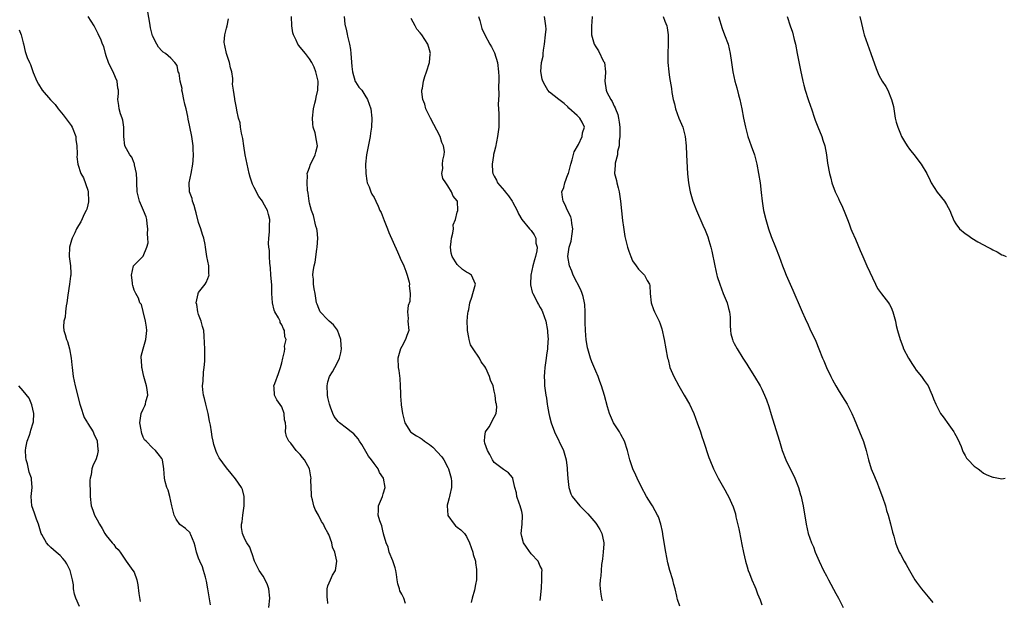
# Model space of a CAD drawing. Units: inches. Extents: x 2631000 to 2634000, y 1488000 to 1491000.
# Drawn here: x 2631852 to 2632066, y 1488325 to 1488450 of the extents above; entities that cross this region are included whole.
import ezdxf

# ---------------------------------------------------------------- set-up
doc = ezdxf.new("R2010")
doc.units = ezdxf.units.IN
doc.header["$MEASUREMENT"] = 0
doc.layers.add('LD26311488_10ft', color=110, linetype='Continuous')

msp = doc.modelspace()

# ---------------------------------------------------------------- linework, layer by layer
at = {"layer": 'LD26311488_10ft'}
for points, elevation in [([(2631906.21, 1488323), (2631906.39, 1488325), (2631906.24, 1488327), (2631905.89, 1488327.89), (2631905.42, 1488329), (2631905, 1488329.74), (2631904.09, 1488331), (2631903.07, 1488333), (2631902.61, 1488334.61), (2631902.43, 1488335), (2631902.07, 1488336.07), (2631901.45, 1488337), (2631901, 1488337.77), (2631900.48, 1488339), (2631900.31, 1488340.31), (2631900.3, 1488341), (2631900.44, 1488341.56), (2631900.6, 1488343), (2631900.88, 1488345), (2631900.86, 1488345.14), (2631900.87, 1488347), (2631900.52, 1488348.52), (2631900.25, 1488349), (2631899, 1488350.85), (2631898.01, 1488352.01), (2631897, 1488353.24), (2631895.42, 1488355.42), (2631895, 1488356.25), (2631894.78, 1488356.78), (2631894.31, 1488358.31), (2631894.15, 1488359), (2631893.94, 1488359.94), (2631893.76, 1488361), (2631893.55, 1488362.45), (2631893.37, 1488363.37), (2631893.08, 1488365), (2631892.54, 1488367), (2631892.26, 1488368.26), (2631892.02, 1488369), (2631891.89, 1488370.11), (2631891.86, 1488371), (2631891.99, 1488371.99), (2631892.07, 1488373.93), (2631892.23, 1488375), (2631892.32, 1488376.32), (2631892.33, 1488377), (2631892.31, 1488377.69), (2631892.32, 1488379), (2631892.3, 1488380.3), (2631892.22, 1488381.78), (2631892.1, 1488383), (2631891.84, 1488383.84), (2631891.58, 1488385), (2631891, 1488386.42), (2631890.83, 1488387), (2631890.58, 1488388.58), (2631890.49, 1488389), (2631890.9, 1488390.9), (2631890.9, 1488391), (2631891, 1488391.18), (2631892.39, 1488393), (2631892.62, 1488393.38), (2631893, 1488394.24), (2631893.21, 1488394.79), (2631893.26, 1488395), (2631893.23, 1488395.23), (2631893.19, 1488397), (2631892.8, 1488399), (2631892.54, 1488400.54), (2631892.49, 1488401), (2631892.38, 1488401.62), (2631892.11, 1488403), (2631891.81, 1488403.81), (2631891.46, 1488405), (2631891, 1488406.39), (2631890.46, 1488408.46), (2631890.35, 1488409), (2631890.06, 1488410.06), (2631889.68, 1488411), (2631889.57, 1488411.57), (2631889.01, 1488413), (2631888.98, 1488415), (2631889.4, 1488417), (2631889.71, 1488419), (2631889.79, 1488419.79), (2631889.86, 1488421), (2631889.82, 1488422.18), (2631889.83, 1488423), (2631889.51, 1488425), (2631889.07, 1488427.07), (2631889, 1488427.47), (2631888.74, 1488428.74), (2631888.66, 1488429.34), (2631888.3, 1488431), (2631888.02, 1488432.02), (2631887.82, 1488433), (2631887.47, 1488434.53), (2631887.39, 1488435), (2631887.4, 1488435.4), (2631887.02, 1488437), (2631886.75, 1488438.75), (2631886.58, 1488439), (2631886.36, 1488440.36), (2631885.87, 1488441), (2631885, 1488442), (2631883.81, 1488443), (2631883.3, 1488443.3), (2631883, 1488443.53), (2631882.33, 1488444.33), (2631881.92, 1488445), (2631881, 1488446.77), (2631880.55, 1488448.55), (2631880.42, 1488449.58), (2631879.99, 1488451.99)], 8190), ([(2631893.58, 1488323.58), (2631893.02, 1488327.02), (2631892.72, 1488328.72), (2631892.45, 1488329.55), (2631892.07, 1488331), (2631891.8, 1488331.8), (2631891.26, 1488333), (2631891, 1488333.69), (2631890.56, 1488335), (2631890.27, 1488336.27), (2631890.05, 1488337), (2631889.3, 1488338.7), (2631889.2, 1488339), (2631889.14, 1488339.14), (2631888.13, 1488340.13), (2631886.96, 1488340.96), (2631886.1, 1488342.1), (2631885.71, 1488343), (2631885.54, 1488343.54), (2631885.16, 1488345), (2631884.74, 1488347), (2631884.41, 1488348.41), (2631884.11, 1488349), (2631883.76, 1488350.24), (2631883.59, 1488351), (2631883.43, 1488353), (2631883.14, 1488355), (2631883.1, 1488355.1), (2631883, 1488355.28), (2631882.26, 1488356.26), (2631881.65, 1488357), (2631881, 1488357.54), (2631879.61, 1488359), (2631879.3, 1488359.3), (2631879, 1488359.9), (2631878.67, 1488360.67), (2631878.59, 1488361), (2631878.54, 1488361.46), (2631878.23, 1488363), (2631878.56, 1488365), (2631879, 1488365.93), (2631879.37, 1488366.63), (2631879.5, 1488367), (2631879.59, 1488367.59), (2631879.97, 1488369), (2631879.83, 1488370.17), (2631879.68, 1488371), (2631879.13, 1488373), (2631879, 1488373.65), (2631878.74, 1488374.74), (2631878.66, 1488375), (2631878.62, 1488376.62), (2631878.56, 1488377), (2631878.57, 1488377.43), (2631878.97, 1488379), (2631879.56, 1488381), (2631879.67, 1488382.33), (2631879.75, 1488383), (2631879.71, 1488383.71), (2631879.48, 1488385), (2631879, 1488387.11), (2631878.59, 1488388.59), (2631878.28, 1488389), (2631878, 1488390), (2631877.37, 1488391), (2631877.26, 1488391.26), (2631877, 1488391.73), (2631876.74, 1488392.74), (2631876.7, 1488393), (2631876.7, 1488393.3), (2631876.48, 1488395), (2631876.92, 1488397), (2631877, 1488397.12), (2631878.92, 1488399), (2631879, 1488399.11), (2631879.8, 1488401), (2631880.04, 1488401.96), (2631879.98, 1488403), (2631879.9, 1488403.9), (2631879.97, 1488405), (2631879.88, 1488406.12), (2631879.78, 1488407), (2631879.63, 1488407.63), (2631879.09, 1488409), (2631878.17, 1488411), (2631877.65, 1488413), (2631877.62, 1488415), (2631877.64, 1488415.64), (2631877.57, 1488417), (2631877.12, 1488418.88), (2631877.09, 1488419.09), (2631877, 1488419.26), (2631876.53, 1488420.53), (2631876.12, 1488421), (2631874.99, 1488423), (2631874.8, 1488425), (2631874.77, 1488427), (2631874.55, 1488428.55), (2631874.41, 1488429), (2631874.07, 1488429.93), (2631873.8, 1488431), (2631873.72, 1488431.73), (2631873.53, 1488433), (2631873.67, 1488434.33), (2631873.62, 1488435), (2631873.48, 1488435.48), (2631873.37, 1488437), (2631873, 1488437.8), (2631872.5, 1488439), (2631871.97, 1488439.97), (2631871.46, 1488441), (2631871, 1488442.5), (2631870.79, 1488443), (2631870.49, 1488444.49), (2631870.15, 1488445), (2631869.9, 1488445.9), (2631869.21, 1488447.21), (2631868.4, 1488449), (2631867.04, 1488451)], 8200), ([(2631919, 1488323.82), (2631918.88, 1488324.88), (2631918.84, 1488325), (2631918.87, 1488326.87), (2631918.82, 1488327), (2631919, 1488327.65), (2631919.58, 1488329), (2631919.99, 1488330.01), (2631920.68, 1488331), (2631920.94, 1488333), (2631920.48, 1488335), (2631920.03, 1488336.03), (2631919.83, 1488337), (2631919.18, 1488338.82), (2631919, 1488339.17), (2631918.3, 1488340.3), (2631918.08, 1488341), (2631917.61, 1488341.61), (2631916.97, 1488343), (2631916.22, 1488344.22), (2631915.97, 1488345), (2631915.69, 1488346.31), (2631915.47, 1488347), (2631915.43, 1488347.43), (2631915.36, 1488349), (2631915.33, 1488350.67), (2631915.35, 1488351), (2631915.32, 1488351.32), (2631915, 1488353), (2631913.9, 1488355), (2631913.47, 1488355.47), (2631913, 1488356.15), (2631912.56, 1488356.56), (2631912.15, 1488357), (2631911, 1488358.59), (2631910.76, 1488358.76), (2631910.55, 1488359), (2631910.04, 1488360.04), (2631909.85, 1488361), (2631909.89, 1488362.11), (2631909.78, 1488363), (2631909.63, 1488363.63), (2631909.49, 1488365), (2631909, 1488366.46), (2631907.97, 1488367.97), (2631907.41, 1488369), (2631907.35, 1488370.65), (2631907.32, 1488371), (2631907.47, 1488371.47), (2631908.32, 1488373.68), (2631908.74, 1488375), (2631909, 1488375.98), (2631909.21, 1488377), (2631909.6, 1488378.4), (2631909.67, 1488379), (2631909.62, 1488379.62), (2631909.93, 1488381), (2631909.64, 1488381.64), (2631909.61, 1488383), (2631909.35, 1488383.35), (2631909, 1488384.21), (2631908.68, 1488384.68), (2631908.63, 1488385), (2631908.27, 1488385.73), (2631907.52, 1488387), (2631907.39, 1488387.39), (2631906.98, 1488389), (2631906.88, 1488391), (2631906.85, 1488392.85), (2631906.64, 1488395), (2631906.53, 1488396.53), (2631906.43, 1488397.57), (2631906.36, 1488399), (2631906.32, 1488400.32), (2631906.22, 1488401), (2631906.14, 1488401.86), (2631906.2, 1488403), (2631906.37, 1488404.37), (2631906.33, 1488405.67), (2631906.39, 1488407), (2631906.11, 1488408.11), (2631905.9, 1488409), (2631905, 1488410.62), (2631904.81, 1488411), (2631904.04, 1488412.04), (2631903, 1488413.97), (2631902.67, 1488414.67), (2631902.17, 1488416.17), (2631901.95, 1488417), (2631901.5, 1488419), (2631901.1, 1488421), (2631900.77, 1488423), (2631900.55, 1488424.55), (2631900.29, 1488425.71), (2631900.08, 1488427), (2631899.96, 1488427.96), (2631899.65, 1488429), (2631899.27, 1488430.73), (2631899.23, 1488431.23), (2631899, 1488432.32), (2631898.87, 1488433), (2631898.87, 1488433.13), (2631898.56, 1488435), (2631898.32, 1488436.32), (2631898.39, 1488437), (2631898.41, 1488437.59), (2631898.16, 1488439), (2631897.89, 1488439.89), (2631897.67, 1488441), (2631897.01, 1488443), (2631896.69, 1488444.69), (2631896.6, 1488445), (2631896.56, 1488445.44), (2631896.65, 1488447), (2631897, 1488448.45), (2631897.15, 1488449), (2631897.5, 1488450.5)], 8180), ([(2631935.84, 1488323.84), (2631935.41, 1488325), (2631935, 1488325.9), (2631934.6, 1488326.6), (2631934.51, 1488327), (2631934.14, 1488328.14), (2631934.03, 1488329), (2631933.86, 1488330.14), (2631933.7, 1488331), (2631933.56, 1488331.56), (2631933.06, 1488333.06), (2631932.28, 1488335), (2631932.06, 1488336.06), (2631931.61, 1488337), (2631931.07, 1488338.93), (2631931.07, 1488339.07), (2631931, 1488339.23), (2631930.68, 1488340.68), (2631930.52, 1488341), (2631930.22, 1488341.78), (2631929.91, 1488343), (2631929.97, 1488343.97), (2631929.97, 1488345), (2631930.79, 1488347), (2631931, 1488347.62), (2631931.42, 1488349), (2631931.03, 1488351), (2631930.2, 1488352.2), (2631929.87, 1488353), (2631929, 1488354.15), (2631928.41, 1488355), (2631927.78, 1488355.78), (2631926.32, 1488358.32), (2631925.82, 1488359), (2631925.54, 1488359.54), (2631924.61, 1488360.61), (2631924.06, 1488361), (2631923, 1488361.86), (2631921.5, 1488363), (2631921.24, 1488363.24), (2631920.38, 1488364.38), (2631920.06, 1488365), (2631919.59, 1488366.41), (2631919.35, 1488367), (2631919, 1488368.44), (2631918.89, 1488369), (2631918.88, 1488369.12), (2631918.82, 1488371), (2631919, 1488371.86), (2631919.37, 1488373), (2631919.97, 1488374.03), (2631921, 1488375.91), (2631921.49, 1488377), (2631921.83, 1488378.17), (2631921.93, 1488379), (2631921.84, 1488379.84), (2631921.79, 1488381), (2631921.07, 1488383.07), (2631920.23, 1488384.23), (2631919.29, 1488385), (2631919, 1488385.32), (2631917.34, 1488387), (2631917, 1488387.77), (2631916.69, 1488388.69), (2631916.55, 1488389), (2631916.49, 1488389.51), (2631916.22, 1488391), (2631915.99, 1488391.99), (2631915.89, 1488393), (2631915.88, 1488394.12), (2631915.76, 1488395), (2631915.79, 1488395.79), (2631916, 1488397), (2631916.23, 1488397.77), (2631916.63, 1488400.63), (2631916.7, 1488401), (2631916.79, 1488403), (2631916.65, 1488404.65), (2631916.59, 1488405), (2631916.42, 1488405.58), (2631915.86, 1488407.86), (2631915.42, 1488409), (2631915, 1488410.58), (2631914.91, 1488411), (2631914.72, 1488412.72), (2631914.61, 1488413.39), (2631914.49, 1488415), (2631914.58, 1488416.58), (2631914.54, 1488417), (2631914.62, 1488417.38), (2631915, 1488418.26), (2631915.26, 1488419), (2631915.53, 1488419.53), (2631916.24, 1488421), (2631916.37, 1488421.63), (2631916.77, 1488423), (2631916.47, 1488424.47), (2631916.39, 1488425), (2631916.21, 1488425.79), (2631915.83, 1488427), (2631915.73, 1488427.73), (2631915.65, 1488429), (2631915.87, 1488431), (2631916.2, 1488432.2), (2631916.38, 1488433), (2631916.48, 1488433.52), (2631916.85, 1488435), (2631916.86, 1488437), (2631916.4, 1488439), (2631916, 1488440), (2631915.54, 1488441), (2631915, 1488441.82), (2631914.13, 1488443), (2631913, 1488444.32), (2631912.7, 1488444.7), (2631912.52, 1488445), (2631912.15, 1488445.85), (2631911.56, 1488447), (2631911.43, 1488447.43), (2631911.17, 1488449), (2631911.1, 1488451)], 8170), ([(2631922.54, 1488451), (2631922.68, 1488449.32), (2631922.74, 1488449), (2631922.81, 1488448.81), (2631923, 1488447.92), (2631923.19, 1488447.19), (2631923.25, 1488446.75), (2631923.67, 1488445), (2631923.87, 1488443.87), (2631923.96, 1488443), (2631924.18, 1488440.18), (2631924.35, 1488439), (2631924.94, 1488436.94), (2631925, 1488436.81), (2631925.72, 1488435.72), (2631926.33, 1488435), (2631927, 1488433.93), (2631927.61, 1488433), (2631928.27, 1488431), (2631928.49, 1488429), (2631928.42, 1488427), (2631928.25, 1488425.75), (2631928.17, 1488425), (2631927.37, 1488421), (2631927.17, 1488419), (2631927.21, 1488417), (2631927.42, 1488415.42), (2631927.52, 1488415), (2631927.93, 1488414.07), (2631928.29, 1488413), (2631928.51, 1488412.51), (2631929, 1488411.79), (2631929.36, 1488411), (2631929.9, 1488409.9), (2631930.25, 1488409), (2631930.52, 1488408.52), (2631931, 1488407.37), (2631931.2, 1488406.8), (2631931.9, 1488405), (2631932.22, 1488404.22), (2631934.05, 1488400.05), (2631934.53, 1488399), (2631934.66, 1488398.66), (2631935.43, 1488397), (2631935.86, 1488395.86), (2631936.18, 1488395), (2631936.57, 1488393.43), (2631936.66, 1488393), (2631936.63, 1488392.63), (2631936.81, 1488391), (2631936.72, 1488389.28), (2631936.39, 1488388.39), (2631936.24, 1488387), (2631936.4, 1488385.6), (2631936.33, 1488385), (2631936.54, 1488383), (2631936.07, 1488381.93), (2631935.83, 1488381), (2631935, 1488379.51), (2631934.76, 1488379), (2631934.18, 1488377), (2631934.22, 1488375), (2631934.33, 1488374.33), (2631934.55, 1488372.55), (2631934.66, 1488371), (2631934.69, 1488369.32), (2631934.71, 1488369), (2631934.76, 1488368.76), (2631934.84, 1488367), (2631934.87, 1488366.87), (2631935, 1488365.91), (2631935.14, 1488365), (2631935.69, 1488363), (2631936.87, 1488361), (2631936.94, 1488360.94), (2631938.16, 1488360.16), (2631939, 1488359.71), (2631939.45, 1488359.45), (2631939.95, 1488359), (2631941, 1488358.32), (2631941.73, 1488357.73), (2631943.65, 1488355.65), (2631944.11, 1488355), (2631945, 1488353.31), (2631945.14, 1488353), (2631945.53, 1488351.53), (2631945.68, 1488351), (2631945.75, 1488350.25), (2631945.79, 1488349), (2631945.41, 1488347.41), (2631945.33, 1488347), (2631945.29, 1488346.71), (2631945, 1488345.68), (2631944.86, 1488345.14), (2631944.84, 1488345), (2631944.96, 1488343), (2631945, 1488342.89), (2631946.33, 1488341), (2631946.67, 1488340.67), (2631947, 1488340.38), (2631947.79, 1488339.79), (2631948.56, 1488339), (2631949, 1488338.34), (2631949.67, 1488337), (2631950, 1488336), (2631950.37, 1488335), (2631950.48, 1488334.48), (2631950.95, 1488333), (2631951, 1488332.69), (2631951.21, 1488331.21), (2631951.22, 1488331), (2631951.2, 1488330.8), (2631951.17, 1488329), (2631951, 1488327.97), (2631950.76, 1488326.76), (2631950.25, 1488325), (2631950.06, 1488324.06)], 8160), ([(2631965, 1488324.49), (2631965.06, 1488325), (2631965.24, 1488327.24), (2631965.37, 1488329), (2631965.33, 1488330.67), (2631965.39, 1488331), (2631965.34, 1488331.34), (2631965, 1488331.93), (2631964.54, 1488333), (2631963, 1488334.63), (2631962.03, 1488336.03), (2631961.34, 1488337), (2631961, 1488338.33), (2631960.85, 1488339), (2631961.08, 1488341), (2631961.16, 1488342.84), (2631961.16, 1488343), (2631961, 1488343.75), (2631960.67, 1488345), (2631960.45, 1488345.55), (2631959.93, 1488347), (2631959.82, 1488347.82), (2631959.48, 1488349), (2631959.05, 1488350.95), (2631959.04, 1488351.04), (2631959, 1488351.12), (2631958.13, 1488352.13), (2631957, 1488352.88), (2631955, 1488354.38), (2631954.62, 1488355), (2631954.09, 1488356.09), (2631953.58, 1488357), (2631953, 1488358.55), (2631952.9, 1488359), (2631953, 1488360.01), (2631953.15, 1488361), (2631953.91, 1488362.09), (2631955, 1488364.22), (2631955.45, 1488365), (2631955.61, 1488366.39), (2631955.53, 1488367), (2631955.39, 1488367.39), (2631955.21, 1488369), (2631955, 1488369.87), (2631954.77, 1488371), (2631954.25, 1488372.25), (2631954.01, 1488373), (2631953.18, 1488374.82), (2631953, 1488375.16), (2631952.22, 1488376.22), (2631951.84, 1488377), (2631950.5, 1488379), (2631949.91, 1488379.91), (2631949.61, 1488381), (2631949.5, 1488381.5), (2631949.25, 1488383), (2631949.27, 1488383.27), (2631949.2, 1488385), (2631949.29, 1488386.71), (2631949.36, 1488387), (2631949.5, 1488387.5), (2631949.72, 1488389), (2631950.18, 1488390.18), (2631950.36, 1488391), (2631950.99, 1488393), (2631950.11, 1488395), (2631949.42, 1488395.42), (2631949, 1488395.62), (2631948.18, 1488396.18), (2631947, 1488397.28), (2631945.91, 1488399), (2631945.72, 1488399.72), (2631945.59, 1488401), (2631945.71, 1488402.29), (2631945.79, 1488403), (2631946.08, 1488404.08), (2631946.18, 1488405), (2631946.14, 1488405.86), (2631946.61, 1488407), (2631947, 1488408.63), (2631947.11, 1488409), (2631947.04, 1488411), (2631947, 1488411.07), (2631946.1, 1488412.1), (2631945.79, 1488413), (2631945, 1488414.29), (2631944.52, 1488415), (2631943.88, 1488415.88), (2631943.65, 1488417), (2631943.9, 1488418.1), (2631943.8, 1488419), (2631943.86, 1488419.86), (2631944.19, 1488421), (2631944.25, 1488421.75), (2631944.05, 1488423), (2631943.69, 1488423.69), (2631943.33, 1488425), (2631941.19, 1488429), (2631941.15, 1488429.15), (2631940.23, 1488431), (2631940.03, 1488432.03), (2631939.57, 1488433), (2631939.32, 1488434.68), (2631939.35, 1488435), (2631939.47, 1488435.47), (2631939.68, 1488437), (2631940, 1488438), (2631940.37, 1488439), (2631941.02, 1488441), (2631941.17, 1488442.83), (2631941.2, 1488443), (2631941, 1488443.8), (2631940.62, 1488445), (2631939.37, 1488447), (2631939, 1488447.48), (2631938.28, 1488448.28), (2631937.91, 1488449), (2631937, 1488450.57)], 8150), ([(2631951.59, 1488451), (2631951.9, 1488450.11), (2631952.18, 1488449), (2631952.37, 1488448.37), (2631953.01, 1488447.01), (2631954.09, 1488445), (2631954.4, 1488444.4), (2631955.1, 1488443.1), (2631955.75, 1488441), (2631955.98, 1488439), (2631956.03, 1488437.97), (2631956.01, 1488437), (2631955.93, 1488435.93), (2631956.02, 1488433.98), (2631955.95, 1488433), (2631955.91, 1488431.91), (2631956.02, 1488429.98), (2631956, 1488427), (2631955.76, 1488425), (2631955.28, 1488422.72), (2631955, 1488421.58), (2631954.87, 1488421.13), (2631954.85, 1488420.85), (2631954.57, 1488419), (2631954.66, 1488417.34), (2631954.71, 1488417), (2631954.83, 1488416.83), (2631955, 1488416.4), (2631955.55, 1488415.55), (2631955.76, 1488415), (2631957.26, 1488413.26), (2631957.39, 1488413), (2631958.15, 1488412.15), (2631958.91, 1488411), (2631959, 1488410.86), (2631959.98, 1488409), (2631960.27, 1488408.27), (2631961.02, 1488407.02), (2631962.68, 1488405), (2631963, 1488404.64), (2631963.68, 1488403.68), (2631964.03, 1488403), (2631964.07, 1488401.93), (2631964.3, 1488401), (2631964.23, 1488400.23), (2631963.94, 1488399), (2631963.73, 1488398.27), (2631963.41, 1488397), (2631962.94, 1488395), (2631962.85, 1488393), (2631962.86, 1488392.86), (2631963.25, 1488391.25), (2631963.36, 1488391), (2631963.83, 1488390.17), (2631964.41, 1488389), (2631964.59, 1488388.59), (2631965, 1488387.97), (2631965.35, 1488387.35), (2631965.51, 1488387), (2631966.2, 1488385), (2631966.59, 1488383), (2631966.6, 1488382.6), (2631966.69, 1488381), (2631966.65, 1488380.65), (2631966.55, 1488379), (2631966.38, 1488377.62), (2631966.26, 1488377), (2631965.97, 1488375), (2631965.93, 1488373.93), (2631965.85, 1488373), (2631965.94, 1488371.94), (2631965.95, 1488371), (2631966.05, 1488369.95), (2631966.19, 1488369), (2631966.32, 1488368.32), (2631966.5, 1488367), (2631966.59, 1488366.59), (2631966.85, 1488365), (2631967, 1488364.33), (2631967.33, 1488363), (2631968.06, 1488361), (2631970, 1488357), (2631970.58, 1488355), (2631970.84, 1488353.16), (2631970.84, 1488352.84), (2631970.96, 1488350.96), (2631971.18, 1488349), (2631971.64, 1488347.64), (2631971.94, 1488347), (2631973.6, 1488345), (2631975.3, 1488343.3), (2631977, 1488341.23), (2631977.18, 1488341), (2631977.9, 1488339.9), (2631978.34, 1488339), (2631978.67, 1488337.33), (2631978.76, 1488337), (2631978.76, 1488336.76), (2631978.65, 1488335), (2631978.48, 1488333.52), (2631978.41, 1488333), (2631978.28, 1488332.28), (2631978.18, 1488331), (2631978.13, 1488329.87), (2631977.96, 1488329), (2631977.91, 1488327.91), (2631977.95, 1488327), (2631978.15, 1488325.85), (2631978.28, 1488325), (2631978.41, 1488324.41)], 8140), ([(2631995.26, 1488323.26), (2631994.71, 1488324.71), (2631994.63, 1488325), (2631994.55, 1488325.45), (2631994.19, 1488327), (2631993.94, 1488327.94), (2631993.68, 1488329), (2631993.08, 1488331), (2631992.65, 1488332.65), (2631992.19, 1488335), (2631991.61, 1488338.39), (2631991.46, 1488339.46), (2631991.13, 1488341), (2631990.59, 1488342.59), (2631990.42, 1488343), (2631989.91, 1488343.91), (2631989.28, 1488345), (2631989, 1488345.45), (2631988, 1488347), (2631986.93, 1488349.07), (2631985.96, 1488351), (2631985.67, 1488351.67), (2631985.04, 1488353), (2631984.37, 1488355), (2631984.13, 1488356.13), (2631983.93, 1488357), (2631983.28, 1488359), (2631982.43, 1488360.43), (2631982.13, 1488361), (2631980.88, 1488363), (2631980, 1488365), (2631979.56, 1488366.44), (2631978.93, 1488368.93), (2631978.28, 1488371), (2631977.92, 1488371.92), (2631977.53, 1488373), (2631977, 1488374.19), (2631976.19, 1488376.19), (2631975.89, 1488377), (2631975.3, 1488379), (2631975.25, 1488379.25), (2631975, 1488380.6), (2631974.95, 1488380.95), (2631974.78, 1488383), (2631974.71, 1488384.71), (2631974.71, 1488387), (2631974.63, 1488388.63), (2631974.6, 1488389), (2631974.32, 1488390.32), (2631974.1, 1488391), (2631973.79, 1488391.79), (2631972.15, 1488395), (2631971.83, 1488395.83), (2631971.31, 1488397), (2631970.98, 1488399), (2631971.27, 1488401), (2631971.7, 1488402.3), (2631971.91, 1488403.91), (2631972.07, 1488405), (2631971.87, 1488406.13), (2631971.79, 1488407), (2631971.62, 1488407.62), (2631970.93, 1488409), (2631970.33, 1488410.33), (2631969.93, 1488411), (2631969.83, 1488411.83), (2631969.7, 1488413), (2631970.08, 1488413.92), (2631970.33, 1488415), (2631971, 1488416.75), (2631971.08, 1488417), (2631971.61, 1488419), (2631971.92, 1488419.92), (2631972.34, 1488421.66), (2631973.26, 1488423.26), (2631974.11, 1488425), (2631974.17, 1488425.83), (2631974.56, 1488427), (2631974.1, 1488428.1), (2631973.59, 1488429), (2631973.26, 1488429.26), (2631973, 1488429.55), (2631971.17, 1488431.17), (2631971, 1488431.39), (2631970.14, 1488432.14), (2631968.99, 1488433), (2631967, 1488434.57), (2631966.65, 1488435), (2631966.05, 1488436.05), (2631965.59, 1488437), (2631965.44, 1488437.44), (2631965.11, 1488439.11), (2631965.25, 1488441), (2631965.61, 1488442.39), (2631965.63, 1488443), (2631965.69, 1488443.69), (2631965.94, 1488445), (2631966.16, 1488447), (2631966.26, 1488448.26), (2631966.24, 1488449), (2631966.03, 1488449.97), (2631965.95, 1488451)], 8130), ([(2631976.24, 1488451), (2631976.18, 1488449.82), (2631976.11, 1488449), (2631976.09, 1488447), (2631976.66, 1488445), (2631977, 1488444.44), (2631977.59, 1488443.59), (2631978.73, 1488441.27), (2631978.88, 1488441), (2631979.15, 1488439), (2631979.15, 1488438.85), (2631978.96, 1488437), (2631979.25, 1488435), (2631979.43, 1488434.57), (2631980.28, 1488433), (2631980.58, 1488432.58), (2631981, 1488431.55), (2631981.22, 1488431.22), (2631981.28, 1488431), (2631981.78, 1488429.78), (2631981.95, 1488429), (2631982.08, 1488428.08), (2631982.21, 1488427), (2631982.25, 1488425.75), (2631982.23, 1488425), (2631982.09, 1488424.09), (2631982.08, 1488423), (2631981.75, 1488421.75), (2631981.71, 1488421), (2631981.2, 1488419.2), (2631981.19, 1488419), (2631981.2, 1488418.8), (2631981.11, 1488417), (2631981.5, 1488415.5), (2631981.59, 1488415), (2631981.89, 1488413.89), (2631982.06, 1488413), (2631982.36, 1488411), (2631982.82, 1488406.82), (2631983, 1488405.35), (2631983.35, 1488403.35), (2631983.92, 1488401), (2631984.19, 1488400.19), (2631984.62, 1488399), (2631985, 1488398.08), (2631985.8, 1488397), (2631986.3, 1488396.3), (2631987, 1488395.52), (2631987.26, 1488395.26), (2631987.56, 1488395), (2631988.17, 1488393.83), (2631988.65, 1488393), (2631988.71, 1488392.71), (2631988.81, 1488391), (2631989.04, 1488389), (2631989.54, 1488387.54), (2631989.75, 1488387), (2631990.75, 1488385), (2631991, 1488384.45), (2631991.35, 1488383.35), (2631991.87, 1488381), (2631992.58, 1488377), (2631992.68, 1488376.68), (2631993.09, 1488375), (2631993.9, 1488373), (2631995, 1488371), (2631996.18, 1488369), (2631997.3, 1488367), (2631998.24, 1488365), (2631999.02, 1488362.98), (2631999.72, 1488361), (2632000.02, 1488360.02), (2632000.39, 1488359), (2632001.51, 1488355.51), (2632001.7, 1488355), (2632002.55, 1488353), (2632003.55, 1488351), (2632005, 1488348.46), (2632005.5, 1488347.5), (2632005.8, 1488347), (2632006.81, 1488344.81), (2632007.27, 1488343.27), (2632007.37, 1488342.63), (2632008, 1488340), (2632008.55, 1488337.45), (2632008.62, 1488337), (2632008.66, 1488336.66), (2632009, 1488334.91), (2632009.42, 1488333), (2632009.82, 1488331.82), (2632010.05, 1488331), (2632010.35, 1488330.35), (2632010.84, 1488329), (2632011.51, 1488327.51), (2632011.67, 1488327), (2632012.07, 1488325.93), (2632012.61, 1488324.61), (2632013, 1488323.58)], 8120), ([(2631991.65, 1488451), (2631992.01, 1488449.99), (2631992.41, 1488449), (2631992.52, 1488448.52), (2631992.7, 1488447), (2631992.67, 1488445), (2631992.61, 1488443), (2631992.66, 1488441.34), (2631992.66, 1488441), (2631992.84, 1488439), (2631993, 1488437.8), (2631993.11, 1488437), (2631993.39, 1488435.39), (2631993.49, 1488434.51), (2631993.79, 1488433), (2631994.06, 1488432.06), (2631994.28, 1488431), (2631995.03, 1488429), (2631995.86, 1488427), (2631996.4, 1488425), (2631996.57, 1488423), (2631996.65, 1488421), (2631996.91, 1488416.91), (2631997.1, 1488415), (2631997.4, 1488413.4), (2631997.48, 1488413), (2631998.08, 1488411), (2631998.83, 1488409), (2632000.22, 1488405.78), (2632000.71, 1488404.71), (2632001.28, 1488403.28), (2632001.49, 1488402.51), (2632001.95, 1488401), (2632002.16, 1488400.16), (2632002.8, 1488397), (2632003.25, 1488395), (2632003.35, 1488394.65), (2632003.86, 1488393), (2632004.64, 1488391), (2632005.45, 1488389), (2632005.76, 1488387.76), (2632005.98, 1488387), (2632006.1, 1488385.9), (2632006.13, 1488385), (2632006.1, 1488384.1), (2632006.17, 1488383), (2632006.29, 1488382.29), (2632006.62, 1488381), (2632006.73, 1488380.73), (2632007, 1488380.16), (2632007.63, 1488379), (2632008.85, 1488377), (2632009.72, 1488375.72), (2632010.15, 1488375), (2632011.43, 1488373), (2632012.64, 1488371), (2632013, 1488370.28), (2632013.6, 1488369), (2632013.99, 1488367.99), (2632014.49, 1488366.49), (2632015, 1488364.82), (2632016.41, 1488360.41), (2632016.81, 1488359), (2632017.43, 1488357), (2632018.21, 1488355), (2632020.12, 1488351), (2632020.94, 1488349), (2632021.38, 1488347.38), (2632021.51, 1488347), (2632021.67, 1488346.33), (2632021.93, 1488345), (2632022.08, 1488344.08), (2632022.38, 1488342.38), (2632022.58, 1488341), (2632023.01, 1488339), (2632023.77, 1488337), (2632024.15, 1488336.15), (2632024.58, 1488335), (2632025.4, 1488333), (2632026.37, 1488331), (2632027, 1488329.83), (2632027.42, 1488329), (2632029, 1488326.04), (2632029.61, 1488325), (2632030.63, 1488323)], 8110), ([(2632003.6, 1488451), (2632004.37, 1488448.37), (2632004.94, 1488447), (2632005.69, 1488445), (2632006.16, 1488443), (2632006.43, 1488441), (2632006.73, 1488439), (2632007.17, 1488437), (2632007.57, 1488435.57), (2632007.94, 1488434.06), (2632008.22, 1488433), (2632008.65, 1488431), (2632009, 1488429), (2632009.42, 1488427), (2632009.97, 1488425), (2632010.66, 1488423), (2632011.37, 1488421), (2632011.91, 1488419), (2632012.29, 1488417), (2632012.6, 1488415), (2632012.86, 1488412.86), (2632013.06, 1488411), (2632013.38, 1488409), (2632013.86, 1488407), (2632014.45, 1488405), (2632015, 1488403.32), (2632015.96, 1488401), (2632016.75, 1488399), (2632017.48, 1488397), (2632017.91, 1488395.91), (2632018.25, 1488395), (2632019.13, 1488393), (2632019.72, 1488391.72), (2632021.51, 1488387.51), (2632021.76, 1488387), (2632022.4, 1488385.6), (2632023, 1488384.23), (2632023.36, 1488383.36), (2632023.55, 1488383), (2632024.08, 1488381.92), (2632024.67, 1488380.67), (2632025.37, 1488379), (2632026.16, 1488377), (2632026.42, 1488376.42), (2632027, 1488374.95), (2632027.95, 1488373), (2632028.32, 1488372.32), (2632029.01, 1488371), (2632029.76, 1488369.76), (2632031, 1488367.84), (2632031.48, 1488367), (2632032.49, 1488365), (2632033, 1488363.86), (2632034.18, 1488361), (2632035, 1488358.94), (2632035.57, 1488357), (2632036.07, 1488355), (2632036.71, 1488353), (2632037.39, 1488351.39), (2632037.53, 1488351), (2632037.97, 1488349.97), (2632038.35, 1488349), (2632039.14, 1488346.86), (2632039.75, 1488345), (2632040.02, 1488344.02), (2632040.35, 1488343), (2632040.87, 1488341.13), (2632041.32, 1488339.32), (2632041.6, 1488338.4), (2632041.97, 1488337), (2632042.23, 1488336.23), (2632042.75, 1488335), (2632043, 1488334.51), (2632043.84, 1488333), (2632044.29, 1488332.29), (2632044.99, 1488331), (2632046.15, 1488329), (2632046.5, 1488328.5), (2632047.6, 1488327), (2632049, 1488325.29), (2632050.04, 1488324.04)], 8100), ([(2632018.45, 1488451), (2632019.14, 1488449), (2632019.6, 1488447.6), (2632019.98, 1488446.02), (2632020.25, 1488445), (2632020.66, 1488443), (2632021, 1488441.16), (2632021.35, 1488439.35), (2632021.85, 1488437), (2632022.1, 1488436.1), (2632022.36, 1488435), (2632023.01, 1488433), (2632023.55, 1488431.55), (2632023.72, 1488431), (2632024.4, 1488429), (2632024.53, 1488428.53), (2632025.1, 1488427.1), (2632025.97, 1488425), (2632026.22, 1488424.22), (2632026.65, 1488423), (2632027.02, 1488421), (2632027.21, 1488419.21), (2632027.63, 1488417), (2632027.95, 1488415.95), (2632028.19, 1488415), (2632028.89, 1488413), (2632029.59, 1488411.59), (2632029.83, 1488411), (2632030.23, 1488410.23), (2632030.84, 1488408.84), (2632031.42, 1488407.42), (2632031.56, 1488407), (2632031.91, 1488406.09), (2632032.3, 1488405), (2632032.47, 1488404.47), (2632033.25, 1488402.75), (2632034.29, 1488400.29), (2632034.85, 1488399), (2632035.77, 1488397), (2632037.58, 1488393), (2632038.05, 1488392.05), (2632038.91, 1488390.91), (2632040.43, 1488389), (2632040.64, 1488388.64), (2632041, 1488387.94), (2632041.39, 1488387), (2632041.91, 1488385), (2632042.1, 1488384.1), (2632042.37, 1488383), (2632042.92, 1488381), (2632043.51, 1488379.51), (2632043.69, 1488379), (2632044.74, 1488377), (2632045.61, 1488375.61), (2632046.04, 1488375), (2632046.42, 1488374.42), (2632047.59, 1488373), (2632048.12, 1488372.12), (2632048.99, 1488371), (2632049.59, 1488369.59), (2632049.92, 1488369), (2632050.2, 1488368.2), (2632050.71, 1488367), (2632051.7, 1488365), (2632052.26, 1488364.26), (2632053.48, 1488362.52), (2632054.61, 1488361), (2632054.76, 1488360.76), (2632055, 1488360.25), (2632055.46, 1488359.46), (2632056.15, 1488357.85), (2632056.47, 1488357), (2632056.6, 1488356.6), (2632057, 1488355.88), (2632057.36, 1488355.36), (2632057.71, 1488355), (2632059, 1488353.6), (2632059.85, 1488353), (2632060.48, 1488352.48), (2632061, 1488352.1), (2632061.71, 1488351.71), (2632063, 1488351.24), (2632063.18, 1488351.18), (2632065, 1488350.87), (2632065.69, 1488351)], 8090), ([(2632034.24, 1488451), (2632034.55, 1488449.45), (2632035, 1488447.57), (2632035.15, 1488447), (2632035.86, 1488445), (2632036.63, 1488443), (2632037.73, 1488439.73), (2632038.02, 1488439), (2632038.32, 1488438.32), (2632039.09, 1488437), (2632039.82, 1488435.82), (2632040.28, 1488435), (2632041.1, 1488433), (2632041.48, 1488431.48), (2632041.9, 1488429), (2632042.11, 1488428.11), (2632042.43, 1488427), (2632043, 1488425.57), (2632043.27, 1488425), (2632043.89, 1488423.89), (2632044.48, 1488423), (2632045, 1488422.24), (2632045.55, 1488421.55), (2632046.01, 1488421), (2632047, 1488419.68), (2632047.54, 1488419), (2632048.71, 1488417), (2632049.44, 1488415.44), (2632049.69, 1488415), (2632050.97, 1488412.97), (2632052.56, 1488411), (2632053, 1488410.27), (2632053.7, 1488409), (2632054.07, 1488408.07), (2632054.67, 1488406.67), (2632055, 1488406.07), (2632055.84, 1488405), (2632057, 1488403.99), (2632057.63, 1488403.63), (2632058.47, 1488403), (2632059.81, 1488402.19), (2632061, 1488401.56), (2632061.96, 1488401), (2632062.67, 1488400.67), (2632063, 1488400.44), (2632063.99, 1488399.99), (2632065, 1488399.39), (2632065.28, 1488399.28), (2632065.92, 1488399)], 8080), ([(2631852.09, 1488448.09), (2631852.55, 1488447), (2631853, 1488445.31), (2631853.05, 1488445.05), (2631853.41, 1488443.41), (2631853.87, 1488442.13), (2631854.33, 1488441), (2631854.57, 1488440.57), (2631855.16, 1488438.84), (2631855.93, 1488437), (2631856.3, 1488436.3), (2631857.1, 1488435), (2631858.93, 1488432.93), (2631859.9, 1488431.9), (2631860.58, 1488431), (2631861.66, 1488429.66), (2631862.51, 1488428.51), (2631863.4, 1488427.4), (2631863.63, 1488427), (2631864.37, 1488425), (2631864.37, 1488424.37), (2631864.59, 1488423), (2631864.72, 1488421.28), (2631864.66, 1488421), (2631864.63, 1488420.63), (2631864.83, 1488419), (2631865.46, 1488417), (2631866.06, 1488416.06), (2631867, 1488413.41), (2631867.09, 1488413), (2631867.16, 1488411), (2631867.15, 1488410.85), (2631867, 1488410.23), (2631866.75, 1488409.25), (2631866.67, 1488409), (2631866.29, 1488408.29), (2631865.45, 1488406.55), (2631865, 1488405.72), (2631864.54, 1488405), (2631864.16, 1488404.16), (2631863.6, 1488403), (2631863.43, 1488402.57), (2631863, 1488401), (2631862.95, 1488399), (2631863.22, 1488397), (2631863.32, 1488395.32), (2631863.3, 1488395), (2631863.24, 1488394.76), (2631863.02, 1488393), (2631862.65, 1488390.65), (2631862.46, 1488389), (2631862.3, 1488388.3), (2631862.17, 1488387), (2631862.1, 1488385.9), (2631861.82, 1488385), (2631861.74, 1488383.74), (2631861.8, 1488383), (2631862.1, 1488382.1), (2631862.37, 1488381), (2631862.6, 1488380.6), (2631863.02, 1488379.02), (2631863.37, 1488377), (2631863.56, 1488375.56), (2631863.59, 1488375), (2631863.85, 1488373), (2631864.04, 1488372.04), (2631864.29, 1488371), (2631865.28, 1488367), (2631865.44, 1488366.56), (2631866.17, 1488364.17), (2631866.91, 1488363), (2631867, 1488362.83), (2631868.17, 1488361), (2631868.35, 1488360.35), (2631869, 1488359.13), (2631869.05, 1488359), (2631869.18, 1488357.18), (2631869.22, 1488357), (2631869, 1488355.88), (2631868.73, 1488355), (2631868.14, 1488353.86), (2631867.84, 1488353), (2631867.69, 1488351.69), (2631867.5, 1488351), (2631867.45, 1488350.55), (2631867.49, 1488347.49), (2631867.48, 1488347), (2631867.73, 1488345), (2631868.08, 1488344.08), (2631868.46, 1488343), (2631869, 1488341.94), (2631869.54, 1488341), (2631870.09, 1488340.09), (2631870.71, 1488339), (2631871, 1488338.55), (2631872.24, 1488337), (2631872.6, 1488336.6), (2631873, 1488336.04), (2631873.56, 1488335.56), (2631874, 1488335), (2631875, 1488333.42), (2631875.32, 1488333), (2631876.01, 1488332.01), (2631876.78, 1488331), (2631877, 1488330.65), (2631877.63, 1488329), (2631877.86, 1488327.86), (2631878.05, 1488326.05), (2631878.32, 1488324.32)], 8210), ([(2631865.18, 1488323.18), (2631864.37, 1488325), (2631864.11, 1488325.89), (2631863.92, 1488327), (2631863.91, 1488327.91), (2631863.65, 1488329), (2631863.14, 1488331), (2631863, 1488331.3), (2631862.45, 1488332.45), (2631862.09, 1488333), (2631861.61, 1488333.61), (2631861, 1488334.23), (2631860.17, 1488335), (2631859, 1488335.96), (2631858.48, 1488336.48), (2631858.06, 1488337), (2631857, 1488338.81), (2631856.91, 1488339), (2631856.28, 1488341), (2631855.85, 1488342.15), (2631855.56, 1488343), (2631855.44, 1488343.44), (2631854.88, 1488345), (2631854.71, 1488347), (2631854.93, 1488349), (2631854.77, 1488350.77), (2631854.78, 1488351), (2631854.3, 1488352.3), (2631854.18, 1488353), (2631853.93, 1488354.07), (2631853.62, 1488355), (2631853.55, 1488355.55), (2631853.47, 1488357), (2631853.59, 1488357.59), (2631853.83, 1488359), (2631854.34, 1488360.34), (2631854.55, 1488361), (2631854.63, 1488361.37), (2631855.18, 1488363), (2631855.21, 1488363.21), (2631855.27, 1488365), (2631854.88, 1488366.88), (2631854.32, 1488368.32), (2631853, 1488369.94), (2631852.07, 1488371)], 8220)]:
    msp.add_lwpolyline(points, dxfattribs=dict(at, elevation=elevation))

doc.saveas('drawing.dxf')
